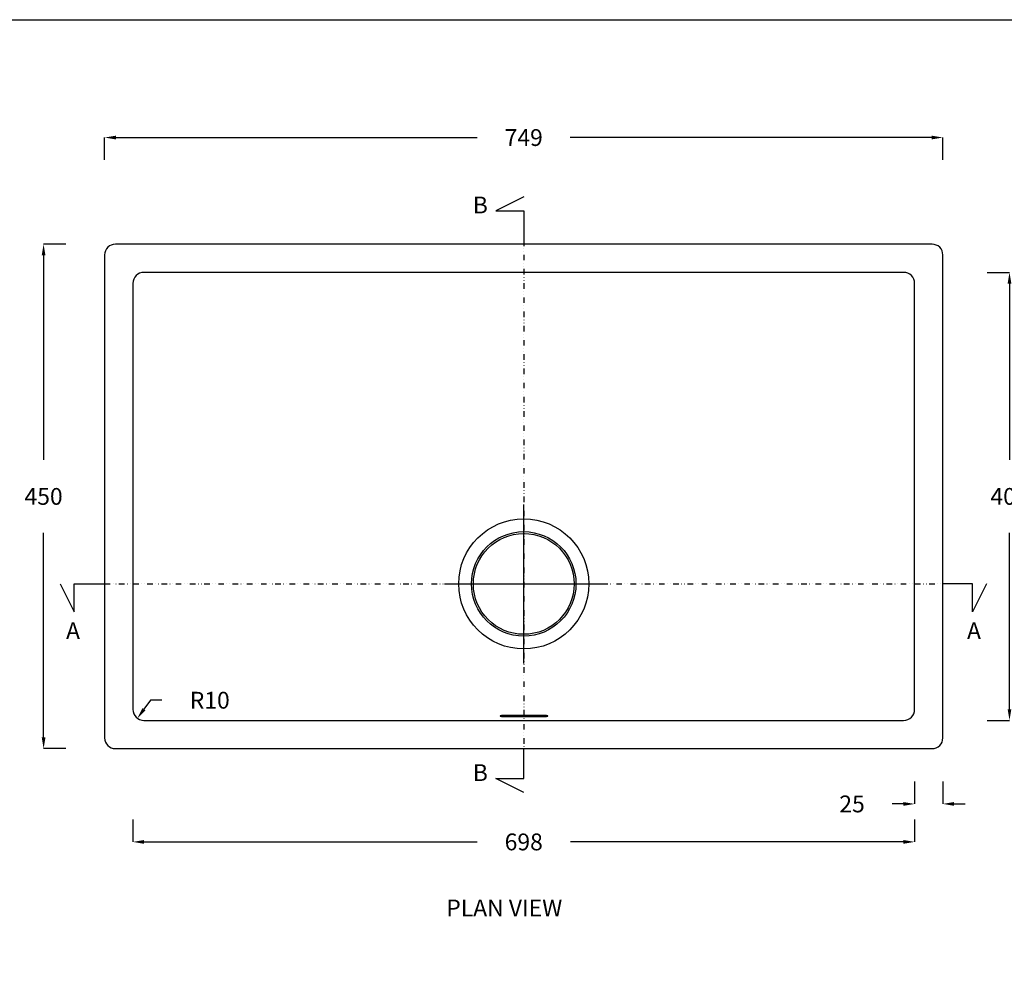
# Model space of a CAD drawing. Units: millimetres. Extents: x 311 to 2694, y -2066 to 503.
# Drawn here: x 1110 to 1989, y -338 to 503 of the extents above; entities that cross this region are included whole.
import ezdxf

# ---------------------------------------------------------------- set-up
doc = ezdxf.new("R2010")
doc.units = ezdxf.units.MM
doc.linetypes.add('DIVIDE', pattern=[1.25, 0.5, -0.25, 0, -0.25, 0, -0.25])
for name, color, linetype in [('DUPONT CARTIGLIO', 7, 'Continuous'), ('DUPONT CORIAN DIMENSIONS', 7, 'Continuous'), ('DUPONT CORIAN SECTION LINES', 7, 'Continuous'), ('DUPONT CORIAN SINK STRUCTURE', 7, 'Continuous'), ('DUPONT CORIAN TEXT', 7, 'Continuous')]:
    doc.layers.add(name, color=color, linetype=linetype)
doc.styles.add('1-2 corian two', font='arial.ttf', dxfattribs={"height": 7})
doc.styles.add('CORIAN TWO', font='arial.ttf', dxfattribs={"height": 15})
doc.styles.get("Standard").update_dxf_attribs({"font": 'arial.ttf'})
doc.dimstyles.new('DUPONT 1-1', dxfattribs={"dimtxt": 15, "dimasz": 10, "dimexe": 0, "dimexo": 0.0625, "dimgap": 25, "dimtad": 0, "dimtih": 1, "dimtoh": 1, "dimdec": 0, "dimzin": 0, "dimdsep": 46, "dimtxsty": 'CORIAN TWO', "dimcen": 0, "dimadec": 0, "dimazin": 0, "dimtfac": 1, "dimtdec": 0, "dimtofl": 0, "dimtmove": 0, "dimatfit": 3, "dimfxl": 20, "dimfxlon": 1, "dimtolj": 1, "dimtzin": 0, "dimarcsym": 2})

# ---------------------------------------------------------------- blocks, each defined once
blk = doc.blocks.new('*D12')
at = {"layer": 'Defpoints', "color": 0, "transparency": 16777216}
for p in [(1934.313051836102, 398.0431926120545), (1185.480446357565, 77.5842644762205), (1934.313051836102, 77.5842644762205)]:
    blk.add_point(p, dxfattribs=at)
at = {"layer": 'DUPONT CORIAN DIMENSIONS', "color": 0, "lineweight": -2, "transparency": 16777216}
for p, q in [((1185.480446357565, 378.0431926120546), (1185.480446357565, 398.0431926120545)), ((1195.480446357565, 398.0431926120545), (1518.37219248019, 398.0431926120545)), ((1924.313051836102, 398.0431926120545), (1601.421305713477, 398.0431926120545)), ((1934.313051836102, 378.0431926120546), (1934.313051836102, 398.0431926120545))]:
    blk.add_line(p, q, dxfattribs=at)
at = {"layer": 'DUPONT CORIAN DIMENSIONS', "color": 0, "transparency": 16777216}
for points in [[(1195.480446357565, 399.7098592787212), (1195.480446357565, 396.3765259453879), (1185.480446357565, 398.0431926120545)], [(1924.313051836102, 399.7098592787212), (1924.313051836102, 396.3765259453879), (1934.313051836102, 398.0431926120545)]]:
    blk.add_solid(points, dxfattribs=at)
at = {"layer": 'DUPONT CORIAN DIMENSIONS', "color": 0, "transparency": 16777216, "insert": (1559.896749096833, 398.0431926120545), "char_height": 15, "attachment_point": 5, "style": 'CORIAN TWO'}
blk.add_mtext('\\A1;749', dxfattribs=at)
blk = doc.blocks.new('*D13')
at = {"layer": 'Defpoints', "color": 0, "transparency": 16777216}
for p in [(1559.897009500066, 302.8191336213511), (1130.941797245167, -147.6506046689102), (1559.897009502498, -147.6506046689103)]:
    blk.add_point(p, dxfattribs=at)
at = {"layer": 'DUPONT CORIAN DIMENSIONS', "color": 0, "lineweight": -2, "transparency": 16777216}
for p, q in [((1150.941797245167, 302.8191336213512), (1130.941797245167, 302.8191336213512)), ((1130.941797245167, 292.8191336213512), (1130.941797245167, 110.2428592920458)), ((1130.941797245167, -137.6506046689102), (1130.941797245167, 44.9256696603951)), ((1150.941797245167, -147.6506046689102), (1130.941797245167, -147.6506046689102))]:
    blk.add_line(p, q, dxfattribs=at)
at = {"layer": 'DUPONT CORIAN DIMENSIONS', "color": 0, "transparency": 16777216}
for points in [[(1129.2751305785, 292.8191336213512), (1132.608463911834, 292.8191336213512), (1130.941797245167, 302.8191336213512)], [(1129.2751305785, -137.6506046689102), (1132.608463911834, -137.6506046689102), (1130.941797245167, -147.6506046689102)]]:
    blk.add_solid(points, dxfattribs=at)
at = {"layer": 'DUPONT CORIAN DIMENSIONS', "color": 0, "transparency": 16777216, "insert": (1130.941797245167, 77.58426447622065), "char_height": 15, "attachment_point": 5, "style": 'CORIAN TWO'}
blk.add_mtext('\\A1;450', dxfattribs=at)
blk = doc.blocks.new('*D14')
at = {"layer": 'Defpoints', "color": 0, "transparency": 16777216}
for p in [(1210.653240638563, 77.58426447622027), (1909.140357424947, 77.58426447622027), (1909.140357424947, -230.9363574790659)]:
    blk.add_point(p, dxfattribs=at)
at = {"layer": 'DUPONT CORIAN DIMENSIONS', "color": 0, "lineweight": -2, "transparency": 16777216}
for p, q in [((1210.653240638563, -210.9363574790659), (1210.653240638563, -230.9363574790659)), ((1909.140357424947, -210.9363574790659), (1909.140357424947, -230.9363574790659)), ((1220.653240638563, -230.9363574790659), (1518.269923179095, -230.9363574790659)), ((1899.140357424947, -230.9363574790659), (1601.523674884416, -230.9363574790659))]:
    blk.add_line(p, q, dxfattribs=at)
at = {"layer": 'DUPONT CORIAN DIMENSIONS', "color": 0, "transparency": 16777216}
for points in [[(1220.653240638563, -229.2696908123993), (1220.653240638563, -232.6030241457326), (1210.653240638563, -230.9363574790659)], [(1899.140357424947, -229.2696908123993), (1899.140357424947, -232.6030241457326), (1909.140357424947, -230.9363574790659)]]:
    blk.add_solid(points, dxfattribs=at)
at = {"layer": 'DUPONT CORIAN DIMENSIONS', "color": 0, "transparency": 16777216, "insert": (1559.896799031755, -230.9363574790659), "char_height": 15, "attachment_point": 5, "style": 'CORIAN TWO'}
blk.add_mtext('\\A1;698', dxfattribs=at)
blk = doc.blocks.new('*D15')
at = {"layer": 'Defpoints', "color": 0, "transparency": 16777216}
for p in [(1909.140357424947, 77.58426447622027), (1934.313051836102, 77.58426447622027), (1934.313051836102, -197.0221553794599)]:
    blk.add_point(p, dxfattribs=at)
at = {"layer": 'DUPONT CORIAN DIMENSIONS', "color": 0, "lineweight": -2, "transparency": 16777216}
for p, q in [((1909.140357424947, -177.0221553794599), (1909.140357424947, -197.0221553794599)), ((1934.313051836102, -177.0221553794599), (1934.313051836102, -197.0221553794599)), ((1899.140357424947, -197.0221553794599), (1889.140357424947, -197.0221553794599)), ((1944.313051836102, -197.0221553794599), (1954.313051836102, -197.0221553794599))]:
    blk.add_line(p, q, dxfattribs=at)
at = {"layer": 'DUPONT CORIAN DIMENSIONS', "color": 0, "transparency": 16777216}
for points in [[(1899.140357424947, -195.3554887127933), (1899.140357424947, -198.6888220461266), (1909.140357424947, -197.0221553794599)], [(1944.313051836102, -195.3554887127933), (1944.313051836102, -198.6888220461266), (1934.313051836102, -197.0221553794599)]]:
    blk.add_solid(points, dxfattribs=at)
at = {"layer": 'DUPONT CORIAN DIMENSIONS', "color": 0, "transparency": 16777216, "insert": (1853.212663018399, -197.0221553794599), "char_height": 15, "attachment_point": 5, "style": 'CORIAN TWO'}
blk.add_mtext('\\A1;25', dxfattribs=at)
blk = doc.blocks.new('*D24')
at = {"layer": 'Defpoints', "color": 0, "transparency": 16777216}
for p in [(1559.896999357819, 277.64653908004), (1559.896857856361, -122.4779102577511), (1993.861299699923, -122.4779102577512)]:
    blk.add_point(p, dxfattribs=at)
at = {"layer": 'DUPONT CORIAN DIMENSIONS', "color": 0, "lineweight": -2, "transparency": 16777216}
for p, q in [((1973.861299699924, 277.6465390800398), (1993.861299699923, 277.6465390800398)), ((1993.861299699923, 267.6465390800398), (1993.861299699923, 110.2429092269696)), ((1993.861299699923, -112.4779102577512), (1993.861299699923, 44.9257195953189)), ((1973.861299699924, -122.4779102577512), (1993.861299699923, -122.4779102577512))]:
    blk.add_line(p, q, dxfattribs=at)
at = {"layer": 'DUPONT CORIAN DIMENSIONS', "color": 0, "transparency": 16777216}
for points in [[(1992.194633033257, 267.6465390800398), (1995.52796636659, 267.6465390800398), (1993.861299699923, 277.6465390800398)], [(1992.194633033257, -112.4779102577512), (1995.52796636659, -112.4779102577512), (1993.861299699923, -122.4779102577512)]]:
    blk.add_solid(points, dxfattribs=at)
at = {"layer": 'DUPONT CORIAN DIMENSIONS', "color": 0, "transparency": 16777216, "insert": (1993.861299699923, 77.58431441114459), "char_height": 15, "attachment_point": 5, "style": 'CORIAN TWO'}
blk.add_mtext('\\A1;400', dxfattribs=at)
blk = doc.blocks.new('*D25')
at = {"layer": 'Defpoints', "color": 0, "transparency": 16777216}
for p in [(1220.539066662642, -112.5921041012912), (1214.718762238198, -120.5830066086643)]:
    blk.add_point(p, dxfattribs=at)
at = {"layer": 'DUPONT CORIAN DIMENSIONS', "color": 0, "lineweight": -2, "transparency": 16777216}
for p, q in [((1226.493756667567, -104.4166988611198), (1220.606259452882, -112.499852734892)), ((1236.493756667567, -104.4166988611197), (1226.493756667567, -104.4166988611198))]:
    blk.add_line(p, q, dxfattribs=at)
at = {"layer": 'DUPONT CORIAN DIMENSIONS', "color": 0, "transparency": 16777216}
blk.add_solid([(1219.259067140587, -111.5186031991113), (1221.953451765178, -113.4811022706729), (1214.718762238198, -120.5830066086643)], dxfattribs=at)
at = {"layer": 'DUPONT CORIAN DIMENSIONS', "color": 0, "transparency": 16777216, "insert": (1279.389391046831, -104.4166988611199), "char_height": 15, "attachment_point": 5, "style": 'CORIAN TWO'}
blk.add_mtext('\\A1;R10', dxfattribs=at)

msp = doc.modelspace()

# ---------------------------------------------------------------- linework, layer by layer
at = {"layer": 'DUPONT CARTIGLIO', "color": 7, "true_color": 0xffffff}
msp.add_lwpolyline([(310.7958420794535, 503.2705263225262), (2694.217910689234, 503.2705263225262), (2694.217910689234, -1180.145298593299), (310.7958420794535, -1180.145298593299), (310.7958420794535, 503.2705263225262)], dxfattribs=at)
at = {"layer": 'DUPONT CORIAN DIMENSIONS', "linetype": 'DIVIDE', "ltscale": 10}
for p, q in [((1559.897009425643, 306.11537865182), (1559.896848966686, -147.6152918483729)), ((1185.480446357565, -0.5338302209482464), (1934.313051836102, -0.5342299924904382))]:
    msp.add_line(p, q, dxfattribs=at)
at = {"layer": 'DUPONT CORIAN SECTION LINES', "color": 6}
for points in [[(1559.897012330431, 345.1855560536111), (1534.897012330431, 332.6855560536111), (1559.897011330005, 332.6855560536111), (1559.897009500066, 306.11537865182)], [(1145.729707538715, -0.534187274064081), (1158.229707780659, -25.53418715309211), (1158.229707538715, -0.5341881535170075), (1185.480446357565, -0.5341821448437117)], [(1973.383229237894, -0.5338752384260915), (1960.883229237894, -25.53387523842609), (1960.883229237894, -0.5338762388510219), (1934.313051836102, -0.5338780687913101)], [(1559.897012330431, -186.685469250164), (1534.897012330431, -174.185469250164), (1559.897011330005, -174.185469250164), (1559.897009500066, -147.6152918483729)]]:
    msp.add_lwpolyline(points, dxfattribs=at)
at = {"layer": 'DUPONT CORIAN SINK STRUCTURE', "linetype": 'Continuous'}
for p, q in [((1924.663127821589, 302.8191336213511), (1195.130570111773, 302.8191336213511)), ((1185.480446357565, 293.1692096068378), (1185.480446357565, -138.0006806543968)), ((1934.313051836102, -138.0006806543968), (1934.313051836102, 293.1692096068378)), ((1899.224480006544, 277.64653908004), (1220.569317796662, 277.64653908004)), ((1210.653240638563, 267.7304619219436), (1210.653240638563, -112.561932969503)), ((1909.140357424947, -112.561932969503), (1909.140357424947, 267.7304619219436)), ((1560.076964236649, -71.51742304469232), (1560.076964236649, 70.44946270110148)), ((1489.093471428824, -0.5340301067193279), (1631.060357174608, -0.5340301067193279)), ((1220.569317796662, -122.4779102577511), (1899.224480006544, -122.4779102577511)), ((1576.59653558117, -117.9226467736635), (1543.557293022276, -117.9226467736635)), ((1543.557293022276, -119.0823354428124), (1543.557293022276, -117.9226467736635)), ((1543.557293022276, -119.0823354428124), (1576.59653558117, -119.0823354428124)), ((1576.59653558117, -119.0823354428124), (1576.59653558117, -117.9226467736635)), ((1195.130570111773, -147.6506046689103), (1924.663127821589, -147.6506046689103))]:
    msp.add_line(p, q, dxfattribs=at)
for points in [[(1543.557293022276, -117.9226467736635), (1542.216839929145, -117.9461161878256), (1540.98514509996, -118.0147267730569), (1539.961579032942, -118.1226860782022), (1539.229333311089, -118.2617049059194), (1538.847830493646, -118.4199986142048), (1538.847830493646, -118.5849836022715), (1539.229333311089, -118.7433771804033), (1539.961579032942, -118.8821962684263), (1540.98514509996, -118.9903553132667), (1542.216839929145, -119.0588660286508), (1543.557293022276, -119.0823354428124)], [(1576.59653558117, -119.0823354428124), (1577.936988674287, -119.0588660286508), (1579.168883243174, -118.9903553132667), (1580.192449310185, -118.8821962684263), (1580.924495292357, -118.7433771804033), (1581.306097979637, -118.5849836022715), (1581.306097979637, -118.4199986142048), (1580.924495292357, -118.2617049059194), (1580.192449310185, -118.1226860782022), (1579.168883243174, -118.0147267730569), (1577.936988674287, -117.9461161878256), (1576.59653558117, -117.9226467736635)]]:
    msp.add_lwpolyline(points, dxfattribs=at)
for radius in [58.10494327199998, 46.64606359499999, 45.00908078399999]:
    msp.add_circle((1559.896881396969, -0.5338780686873719), radius, dxfattribs=at)
for centre, major_axis, ratio, start_param, end_param in [((1195.823412813636, 292.4762902745316), (7.554496518018019, -7.554496518018022), 0.9351131265310353, 2.389713247588687, 3.893472059590899), ((1923.970261357193, 292.4762902745316), (-7.554496518018036, -7.554496518018041), 0.9351131265310165, 2.389713247588687, 3.893472059590899), ((1220.718730049003, 267.5809730391701), (7.170019786828415, -7.170019786828419), 0.98525653601529, 2.363620817678212, 3.919564441020005), ((1899.074944121841, 267.5809730391701), (-7.170019786828473, -7.170019786828476), 0.9852565360152642, 2.363620817678212, 3.919564441020005), ((1220.718730049003, -112.4124622634724), (7.170019786828303, 7.170019786828303), 0.9852565360153054, 2.363620817678212, 3.919564441020005), ((1899.074944121841, -112.4124622634724), (-7.170019786828303, 7.170019786828303), 0.985256536015303, 2.363620817678212, 3.919564441020005), ((1195.823412813636, -137.3077794988355), (7.554496518017909, 7.554496518017909), 0.9351131265310338, 2.389713247588687, 3.893472059590899), ((1923.970261357193, -137.3077794988355), (-7.554496518018037, 7.554496518018037), 0.9351131265310316, 2.389713247588687, 3.893472059590899)]:
    msp.add_ellipse(centre, major_axis=major_axis, ratio=ratio, start_param=start_param, end_param=end_param, dxfattribs=at)

# ---------------------------------------------------------------- texts
at = {"layer": 'DUPONT CORIAN TEXT', "char_height": 15}
for s, insert, attachment_point in [('{\\C6;B}', (1514.405182972372, 345.2978089695672), 1), ('{\\C6;A}', (1151.026093024151, -49.79158025555022), 7), ('{\\C6;A}', (1955.932718262341, -49.79127045315651), 7), ('{\\C6;B}', (1514.405182972372, -161.5732163342079), 1)]:
    msp.add_mtext_dynamic_manual_height_columns(s, width=220.5022014288888, gutter_width=12.5, heights=[0], dxfattribs=dict(at, insert=insert, attachment_point=attachment_point))
at = {"layer": 'DUPONT CORIAN TEXT', "insert": (1490.677161033248, -282.4111213603448), "char_height": 15, "attachment_point": 1, "style": '1-2 corian two'}
msp.add_mtext_dynamic_manual_height_columns('PLAN VIEW', width=233.1161603992555, gutter_width=35, heights=[0], dxfattribs=at)

# ---------------------------------------------------------------- dimensions: what is measured, and where the dimension line sits
at = {"layer": 'DUPONT CORIAN DIMENSIONS'}
for base, p1, p2, picture, middle in [((1934.313051836102, 398.0431926120545), (1185.480446357565, 77.5842644762205), (1934.313051836102, 77.5842644762205), '*D12', (1559.896749096833, 398.0431926120545)), ((1934.313051836102, -197.0221553794599), (1909.140357424947, 77.58426447622027), (1934.313051836102, 77.58426447622027), '*D15', (1853.212663018399, -197.0221553794599))]:
    dim = msp.add_linear_dim(base=base, p1=p1, p2=p2, dimstyle='DUPONT 1-1', dxfattribs=at)
    dim.commit()
    dim.dimension.update_dxf_attribs({"geometry": picture, "text_midpoint": middle, "dimtype": 160})
dim = msp.add_linear_dim(base=(1130.941797245167, -147.6506046689102), p1=(1559.897009500066, 302.8191336213511), p2=(1559.897009502498, -147.6506046689103), angle=90, dimstyle='DUPONT 1-1', dxfattribs=at)
dim.commit()
dim.dimension.update_dxf_attribs({"geometry": '*D13', "text_midpoint": (1130.941797245167, 77.58426447622065)})
dim = msp.add_aligned_dim(p1=(1559.896999357819, 277.64653908004), p2=(1559.896857856361, -122.4779102577511), distance=433.96444184353476, dimstyle='DUPONT 1-1', dxfattribs=at)
dim.commit()
dim.dimension.update_dxf_attribs({"geometry": '*D24', "text_midpoint": (1993.861299699923, 77.58431441114459)})
dim = msp.add_linear_dim(base=(1909.140357424947, -230.9363574790659), p1=(1210.653240638563, 77.58426447622027), p2=(1909.140357424947, 77.58426447622027), dimstyle='DUPONT 1-1', dxfattribs=at)
dim.commit()
dim.dimension.update_dxf_attribs({"geometry": '*D14', "text_midpoint": (1559.896799031755, -230.9363574790659)})
dim = msp.add_radius_dim(center=(1220.539066662642, -112.5921041012912), mpoint=(1214.718762238198, -120.5830066086643), dimstyle='DUPONT 1-1', dxfattribs=at)
dim.commit()
dim.dimension.update_dxf_attribs({"geometry": '*D25', "text_midpoint": (1279.389391046831, -104.4166988611199), "dimtype": 164})

doc.saveas('drawing.dxf')
